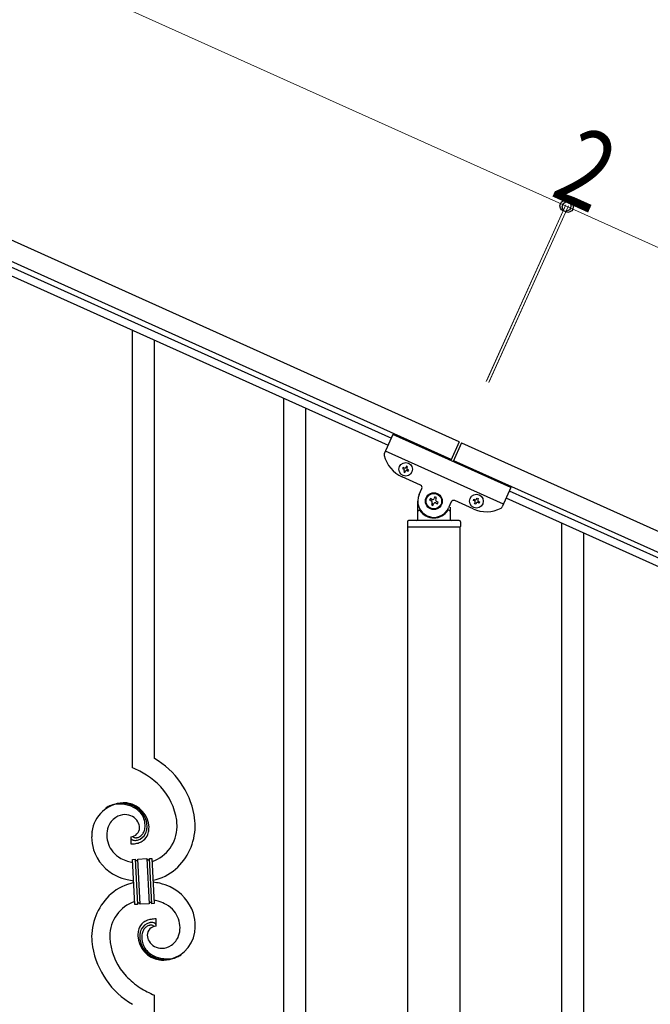
# Model space of a CAD drawing. Units: millimetres. Extents: x 0 to 8280, y 0 to 5795.
# Drawn here: x 4191 to 4679, y 1734 to 2495 of the extents above; entities that cross this region are included whole.
import ezdxf

# ---------------------------------------------------------------- set-up
doc = ezdxf.new("R2010")
doc.units = ezdxf.units.MM
doc.layers.add('YKK_A1', color=4, linetype='Continuous', lineweight=30)
doc.layers.add('YKK_D', color=6, linetype='Continuous', lineweight=13)
doc.styles.add('text-b', font='extslim2.shx', dxfattribs={"width": 0.8, "bigfont": 'extfont2.shx'})

msp = doc.modelspace()

# ---------------------------------------------------------------- linework, layer by layer
at = {"layer": 'YKK_A1', "linetype": 'Continuous', "ltscale": 0.5}
for p, q in [((4531.06, 2168.79), (3732.89, 2528)), ((4524.9, 2155.11), (3726.74, 2514.32)), ((3769.78, 2490.56), (4478.58, 2171.57)), ((3767.32, 2485.09), (4476.11, 2166.1)), ((4479.82, 2174.34), (4473.12, 2159.46)), ((4571.01, 2133.3), (4479.82, 2174.34)), ((4531.07, 2168.82), (4524.5, 2154.23)), ((4532.89, 2168), (4526.33, 2153.41)), ((4532.88, 2167.97), (5331.04, 1808.76)), ((4565.27, 2120.53), (4474.08, 2161.57)), ((4487.65, 2148.86), (4487.26, 2147.98)), ((4487.26, 2147.98), (4488.14, 2147.59)), ((4488.53, 2148.47), (4487.65, 2148.86)), ((4490.19, 2149.82), (4489.8, 2148.95)), ((4491.07, 2149.43), (4490.19, 2149.82)), ((4490.67, 2148.55), (4491.07, 2149.43)), ((4492.03, 2146.89), (4491.16, 2147.28)), ((4526.72, 2154.29), (5324.89, 1795.08)), ((4501.11, 2135.15), (4486.98, 2141.51)), ((4488.62, 2146.32), (4488.22, 2145.44)), ((4488.22, 2145.44), (4489.1, 2145.05)), ((4489.1, 2145.05), (4489.49, 2145.93)), ((4490.76, 2146.41), (4491.64, 2146.01)), ((4491.64, 2146.01), (4492.03, 2146.89)), ((4500.06, 2127.94), (4502.12, 2132.5)), ((4571.01, 2133.3), (4564.32, 2118.42)), ((4508.72, 2124.77), (4508.18, 2123.57)), ((4509.93, 2124.23), (4508.72, 2124.77)), ((4512.22, 2126.09), (4511.67, 2124.89)), ((4513.42, 2125.55), (4512.22, 2126.09)), ((4512.88, 2124.35), (4513.42, 2125.55)), ((4544.51, 2124.32), (4544.91, 2125.2)), ((4544.91, 2125.2), (4545.78, 2124.8)), ((4545.78, 2124.8), (4545.39, 2123.93)), ((5276.1, 1806.07), (4567.3, 2125.06)), ((5278.56, 1811.54), (4569.77, 2130.53)), ((4498.96, 2108.81), (4498.96, 2122.81)), ((4508.18, 2123.57), (4509.39, 2123.02)), ((4510.05, 2121.28), (4509.51, 2120.08)), ((4509.51, 2120.08), (4510.71, 2119.53)), ((4510.71, 2119.53), (4511.25, 2120.74)), ((4513, 2121.4), (4514.2, 2120.86)), ((4514.74, 2122.06), (4513.54, 2122.6)), ((4514.2, 2120.86), (4514.74, 2122.06)), ((4524.91, 2122.24), (4522.86, 2117.68)), ((4523.96, 2118.26), (4523.96, 2108.81)), ((4541.69, 2116.89), (4527.56, 2123.25)), ((4541.98, 2123.36), (4542.37, 2124.24)), ((4542.85, 2122.97), (4541.98, 2123.36)), ((4542.37, 2124.24), (4543.24, 2123.84)), ((4542.94, 2120.82), (4543.33, 2121.7)), ((4543.81, 2120.43), (4542.94, 2120.82)), ((4544.21, 2121.3), (4543.81, 2120.43)), ((4546.35, 2121.39), (4545.48, 2121.78)), ((4545.87, 2122.66), (4546.75, 2122.27)), ((4546.75, 2122.27), (4546.35, 2121.39)), ((4499.96, 2115.81), (4500.24, 2115.81)), ((4522.96, 2115.81), (4522.69, 2115.81)), ((4490.96, 2106.81), (4490.96, 2103.31)), ((4531.71, 2102.81), (4491.21, 2102.81)), ((4491.21, 1319.08), (4491.21, 2102.81)), ((4531.46, 2102.81), (4491.46, 2102.81)), ((4530.96, 2107.81), (4491.96, 2107.81)), ((4531.71, 1319.87), (4531.71, 2102.81)), ((4531.96, 2106.81), (4531.96, 2103.31))]:
    msp.add_line(p, q, dxfattribs=at)
at = {"layer": 'YKK_A1', "linetype": 'Continuous'}
for p, q in [((4278.46, 1916.65), (4278.46, 2255.05)), ((4295.46, 1923.73), (4295.46, 2247.4)), ((4395.46, 1346.26), (4395.46, 2202.4)), ((4412.46, 1338.61), (4412.46, 2194.75)), ((4610.46, 1249.54), (4610.46, 2105.67)), ((4627.46, 1241.89), (4627.46, 2098.02)), ((4277.19, 1863.36), (4277.19, 1857.72)), ((4278.91, 1863.45), (4278.87, 1863.49)), ((4278.56, 1845.81), (4280.55, 1845.91)), ((4280.39, 1810.86), (4278.56, 1845.81)), ((4280.55, 1845.91), (4282.39, 1810.96)), ((4280.55, 1845.91), (4282.39, 1810.96)), ((4282.55, 1846.02), (4289.54, 1846.38)), ((4284.39, 1811.07), (4282.55, 1846.02)), ((4284.39, 1811.07), (4282.55, 1846.02)), ((4289.54, 1846.38), (4291.37, 1811.43)), ((4289.54, 1846.38), (4291.37, 1811.43)), ((4291.54, 1846.49), (4293.54, 1846.59)), ((4293.37, 1811.54), (4291.54, 1846.49)), ((4293.37, 1811.54), (4291.54, 1846.49)), ((4293.54, 1846.59), (4295.37, 1811.64)), ((4282.39, 1810.96), (4280.39, 1810.86)), ((4291.37, 1811.43), (4284.39, 1811.07)), ((4295.37, 1811.64), (4293.37, 1811.54)), ((4296.74, 1794.09), (4296.74, 1799.73)), ((4295.46, 1391.27), (4295.46, 1740.8))]:
    msp.add_line(p, q, dxfattribs=at)
at = {"layer": 'YKK_A1', "linetype": 'Continuous', "ltscale": 0.5}
for centre, radius in [((4489.65, 2147.44), 5.3), ((4511.46, 2122.81), 6.5), ((4511.46, 2122.81), 6), ((4544.36, 2122.81), 5.3)]:
    msp.add_circle(centre, radius, dxfattribs=at)
for centre, radius, start, end in [((4474.95, 2158.64), 2, 155.77, 194.26995), ((4497.24, 2164.31), 25, 194.26995, 245.77), ((4487.74, 2146.71), 0.96, 335.77, 65.77), ((4488.92, 2149.34), 0.96, 245.77, 335.77), ((4491.55, 2148.16), 0.96, 155.77, 245.77), ((4490.37, 2145.53), 0.96, 65.77, 155.77), ((4500.29, 2133.32), 2, 335.77, 65.77), ((4511.46, 2122.81), 12.5, 155.77, 335.77), ((4510.47, 2125.43), 1.32, 245.77, 335.77), ((4508.84, 2121.82), 1.32, 335.77, 65.77), ((4512.46, 2120.2), 1.32, 65.77, 155.77), ((4514.08, 2123.81), 1.32, 155.77, 245.77), ((4526.74, 2121.42), 2, 65.77, 155.77), ((4551.95, 2139.68), 25, 245.77, 297.27005), ((4542.46, 2122.09), 0.96, 335.77, 65.77), ((4543.64, 2124.72), 0.96, 245.77, 335.77), ((4545.08, 2120.91), 0.96, 65.77, 155.77), ((4546.26, 2123.53), 0.96, 155.77, 245.77), ((4562.49, 2119.24), 2, 297.27005, 335.77), ((4499.96, 2114.81), 1, 90, 180), ((4500.24, 2115.31), 0.5, 33.74899, 90), ((4511.46, 2122.81), 13, 213.74899, 326.25101), ((4522.69, 2115.31), 0.5, 90, 146.25101), ((4522.96, 2114.81), 1, 0, 90), ((4491.96, 2106.81), 1, 90, 180), ((4491.46, 2103.31), 0.5, 180, 270), ((4497.96, 2108.81), 1, 270, 0), ((4524.96, 2108.81), 1, 180, 270), ((4530.96, 2106.81), 1, 0, 90), ((4531.46, 2103.31), 0.5, 270, 0)]:
    msp.add_arc(centre, radius, start, end, dxfattribs=at)
at = {"layer": 'YKK_A1', "linetype": 'Continuous'}
for centre, radius, start, end in [((4263.69, 1868.74), 63.51, 10.35161, 59.98129), ((4248.49, 1845.15), 77.52, 58.09207, 67.25451), ((4249.98, 1852.16), 70.83, 44.66413, 56.11375), ((4264.25, 1868.91), 48.94, 8.34117, 42.46423), ((4272.8, 1863.84), 25.8, 93.32071, 172.51621), ((4270.56, 1865.85), 23.35, 100.22055, 123.06293), ((4268.7, 1864.64), 23.91, 58.32221, 99.13811), ((4269.93, 1866.27), 22.83, 55.80231, 98.83418), ((4270.59, 1859.42), 30.18, 81.75927, 88.6327), ((4271.5, 1869.76), 19.82, 2.93287, 80.09305), ((4269.67, 1867.31), 21.64, 114.03797, 123.20041), ((4270.15, 1862.4), 26.37, 101.45833, 110.62077), ((4269.72, 1868.69), 19.96, 38.67582, 54.69252), ((4271.99, 1870.97), 17.81, 0.98782, 52.79888), ((4271.66, 1871.63), 16.65, 3.05544, 34.93388), ((4274.6, 1865.17), 15.91, 124.79717, 158.92023), ((4272.94, 1866.73), 13.7, 90.92404, 122.80248), ((4272.71, 1868.61), 11.82, 31.66932, 89.96618), ((4274.15, 1870.01), 9.87, 1.71703, 29.08813), ((4250.45, 1869.86), 62.52, 1.05985, 5.64291), ((4252.48, 1869.05), 74.52, 1.69315, 8.56658), ((4296.34, 1861.96), 49.39, 173.90791, 178.49096), ((4279.27, 1864.1), 20.66, 160.79961, 179.0953), ((4276.95, 1870.41), 7.06, 271.94675, 359.15238), ((4279.92, 1870.25), 9.84, 285.20418, 332.64329), ((4279.09, 1871.13), 9.21, 304.50289, 322.79857), ((4277.73, 1871.57), 10.58, 325.36923, 341.38592), ((4275.3, 1871.94), 13, 343.25523, 359.27192), ((4269.69, 1871.77), 18.61, 0.00912, 2.30088), ((4276.36, 1871.26), 13.5, 335.76388, 344.92632), ((4274.48, 1871.32), 15.33, 346.5526, 353.42603), ((4268.33, 1871.53), 21.47, 354.73444, 359.31749), ((4274.33, 1870.81), 17.03, 340.14634, 347.01977), ((4268.4, 1871.4), 22.95, 348.90607, 353.48912), ((4241.81, 1872.15), 49.51, 356.11598, 358.40773), ((4284.49, 1871.19), 28.47, 288.78486, 359.66823), ((4281.86, 1871.94), 45.11, 311.69156, 359.13068), ((4289.21, 1863.97), 42.25, 180.97488, 194.7094), ((4280.29, 1865.08), 21.69, 181.73423, 218.09534), ((4278.51, 1862.39), 1.33, 181.57539, 199.87108), ((4279.05, 1862.71), 1.94, 203.42067, 212.58311), ((4279.19, 1862.94), 2.18, 215.66777, 222.5412), ((4280.04, 1863.92), 3.48, 224.95022, 229.53328), ((4280.05, 1864.19), 3.7, 232.11445, 236.6975), ((4280.58, 1865.33), 4.94, 238.78071, 243.36376), ((4280.45, 1865.43), 4.97, 245.32919, 252.20263), ((4281.25, 1865.92), 3.4, 226.51131, 265.10349), ((4280.6, 1866.71), 6.24, 254.40477, 279.51397), ((4274.27, 1904.89), 47.35, 275.98289, 278.27465), ((4281.14, 1868.09), 5.56, 268.11121, 274.98464), ((4277.04, 1879.91), 22.24, 280.47205, 285.0551), ((4280.97, 1868.08), 5.56, 276.75289, 283.62632), ((4277.25, 1882.37), 22.25, 281.37874, 283.6705), ((4280.2, 1870.31), 7.92, 285.26046, 301.27715), ((4278.1, 1874.47), 16.72, 286.39497, 293.26841), ((4278.68, 1871.86), 14.11, 295.31367, 306.76329), ((4279.56, 1869.42), 11.65, 310.46426, 337.83535), ((4281.62, 1864.55), 35.15, 198.75741, 243.99714), ((4282.16, 1868.35), 25.21, 221.30967, 239.60535), ((4276.25, 1908.22), 50.51, 271.06686, 273.35861), ((4286.27, 1878.46), 36.05, 242.10391, 251.26635), ((4287.63, 1889.84), 47.33, 254.13656, 259.10899), ((4281.85, 1846), 1.3, 183.82905, 206.67143), ((4281.75, 1846.02), 1.22, 209.47499, 236.84608), ((4281.58, 1845.85), 0.988, 239.981, 271.85944), ((4281.54, 1845.87), 1.01, 274.12597, 296.96835), ((4281.45, 1845.93), 1.1, 299.49749, 333.62056), ((4281.3, 1845.97), 1.25, 335.05202, 2.42312), ((4290.68, 1846.44), 1.14, 182.69188, 245.26086), ((4290.57, 1846.34), 1.01, 249.05747, 271.89984), ((4290.52, 1846.33), 0.996, 274.62489, 317.65676), ((4290.34, 1846.43), 1.2, 319.62971, 2.66157), ((4285.8, 1869.05), 40.34, 282.33811, 310.23726), ((4288.12, 1788.4), 40.34, 102.33737, 130.23524), ((4287.86, 1882.43), 54, 246.36546, 255.5279), ((4290.05, 1906.72), 78.17, 258.42341, 262.18445), ((4283.87, 1750.73), 78.17, 78.42348, 82.18511), ((4286.06, 1775.02), 54, 66.36546, 75.5279), ((4292.3, 1792.9), 35.15, 18.75728, 63.99701), ((4292.06, 1785.51), 45.11, 131.69177, 179.13089), ((4289.43, 1786.26), 28.47, 108.78691, 179.66852), ((4292.63, 1811.47), 1.26, 145.54584, 181.90695), ((4292.39, 1811.61), 0.982, 94.22288, 143.85256), ((4292.34, 1811.6), 0.988, 59.86827, 91.74671), ((4292.21, 1811.47), 1.17, 3.09982, 57.08275), ((4286.31, 1767.61), 47.32, 74.14653, 79.11977), ((4287.66, 1778.99), 36.05, 62.10383, 71.26627), ((4283.62, 1811.01), 1.23, 138.99058, 182.02245), ((4283.41, 1811.11), 1.01, 94.94054, 135.75643), ((4283.33, 1811.07), 1.04, 45.10647, 90.3462), ((4283.16, 1810.99), 1.23, 3.69361, 42.28579), ((4291.77, 1789.1), 25.21, 41.30912, 59.60481), ((4293.64, 1792.37), 21.69, 1.73306, 38.09417), ((4295.25, 1785.59), 14.11, 115.31192, 126.76155), ((4295.82, 1782.98), 16.72, 106.39497, 113.26841), ((4296.88, 1777.54), 22.24, 100.47276, 105.05582), ((4293.32, 1790.74), 6.24, 74.40894, 99.51814), ((4299.65, 1752.56), 47.35, 95.98289, 98.27465), ((4297.68, 1749.23), 50.51, 91.06677, 93.35853), ((4284.72, 1793.48), 42.25, 0.97488, 14.7094), ((4305.88, 1786.14), 23.29, 170.18316, 174.76621), ((4299.83, 1786.67), 17.25, 161.60653, 168.47996), ((4294.17, 1788.18), 11.41, 130.21049, 159.83814), ((4299.45, 1786.13), 15.34, 166.55639, 173.42982), ((4297.57, 1786.19), 13.5, 155.76031, 164.92275), ((4294, 1787.21), 9.84, 105.20305, 152.64217), ((4297.12, 1785.44), 11.59, 147.06422, 160.79874), ((4294.5, 1786.71), 8.71, 126.42849, 144.72417), ((4293.78, 1787.08), 8, 105.505, 123.80069), ((4296.98, 1787.04), 7.06, 91.946, 179.15163), ((4296.69, 1775.08), 22.25, 101.40388, 103.69563), ((4293.61, 1786.46), 8.55, 100.98866, 103.28041), ((4293.02, 1788.52), 6.42, 94.79196, 99.37501), ((4292.71, 1791.04), 3.89, 79.63493, 93.36946), ((4292.67, 1791.56), 3.39, 49.91138, 77.28247), ((4290.22, 1788.97), 6.95, 45.92872, 48.22047), ((4292.97, 1790.65), 6.43, 67.02835, 71.6114), ((4293.35, 1792.05), 5, 60.18801, 64.77106), ((4292.82, 1791.58), 5.67, 55.55615, 57.8479), ((4293.88, 1793.39), 3.59, 48.68051, 53.26356), ((4293.89, 1793.67), 3.37, 41.03416, 45.61721), ((4294.75, 1794.58), 2.13, 30.93534, 37.80877), ((4295.35, 1795.03), 1.38, 2.61824, 27.72743), ((4301.46, 1793.24), 25.4, 272.60101, 351.79652), ((4294.66, 1793.35), 20.66, 340.80017, 359.09585), ((4288.62, 1794.86), 38.34, 352.13198, 359.00542), ((4313.81, 1787.59), 66.86, 181.19657, 188.07), ((4323.47, 1787.59), 62.52, 181.06026, 185.64332), ((4322.55, 1785.95), 39.94, 176.6762, 178.96796), ((4302.31, 1787.58), 19.7, 182.653, 261.8485), ((4305.6, 1785.92), 21.47, 174.73409, 179.31715), ((4301.93, 1786.48), 17.81, 180.98815, 232.79921), ((4298.63, 1785.51), 13, 163.25523, 179.27192), ((4304.23, 1785.68), 18.6, 180.00943, 182.30119), ((4302.27, 1785.82), 16.65, 183.05646, 214.9349), ((4299.52, 1787.37), 9.6, 181.36139, 210.98904), ((4301.3, 1789.03), 12, 213.38278, 269.52776), ((4298.92, 1792.57), 16.4, 306.6003, 338.47874), ((4311.14, 1789.33), 64.5, 189.92903, 239.55871), ((4309.68, 1788.54), 48.94, 188.34153, 222.46459), ((4304.2, 1788.76), 19.97, 218.66983, 234.68652), ((4300.79, 1791.33), 14.3, 271.67125, 303.54969), ((4304, 1791.18), 22.83, 235.80102, 278.83289), ((4305.22, 1792.82), 23.91, 238.32321, 279.1391), ((4302.93, 1793.81), 25.95, 262.43494, 269.30837), ((4303.36, 1791.6), 23.35, 280.22357, 303.06594), ((4303.78, 1795.05), 26.37, 281.45441, 290.61685), ((4304.25, 1790.14), 21.64, 294.04654, 303.20898), ((4323.95, 1805.29), 70.83, 224.66249, 236.11211), ((4325.44, 1812.3), 77.52, 238.09168, 247.25412)]:
    msp.add_arc(centre, radius, start, end, dxfattribs=at)
at = {"layer": 'YKK_D'}
for p, q in [((4613.14, 2351.17), (3814.98, 2710.38)), ((4551.99, 2215.3), (4613.55, 2352.08)), ((4552.4, 2216.21), (4613.55, 2352.08)), ((4553.81, 2214.47), (4615.37, 2351.26)), ((4554.22, 2215.39), (4615.37, 2351.26)), ((4614.96, 2350.35), (4613.14, 2351.17)), ((4614.96, 2350.35), (5413.12, 1991.14))]:
    msp.add_line(p, q, dxfattribs=at)
at = {"layer": 'YKK_D', "linetype": 'ByBlock', "lineweight": -2}
for centre in [(4613.14, 2351.17), (4613.14, 2351.17), (4614.96, 2350.35), (4614.96, 2350.35)]:
    msp.add_circle(centre, 4.25, dxfattribs=at)

# ---------------------------------------------------------------- texts
at = {"layer": 'YKK_D', "style": 'text-b', "width": 0.8}
msp.add_text('2', height=60, rotation=335.76986, dxfattribs=at).set_placement((4600.48, 2359.6))

doc.saveas('drawing.dxf')
